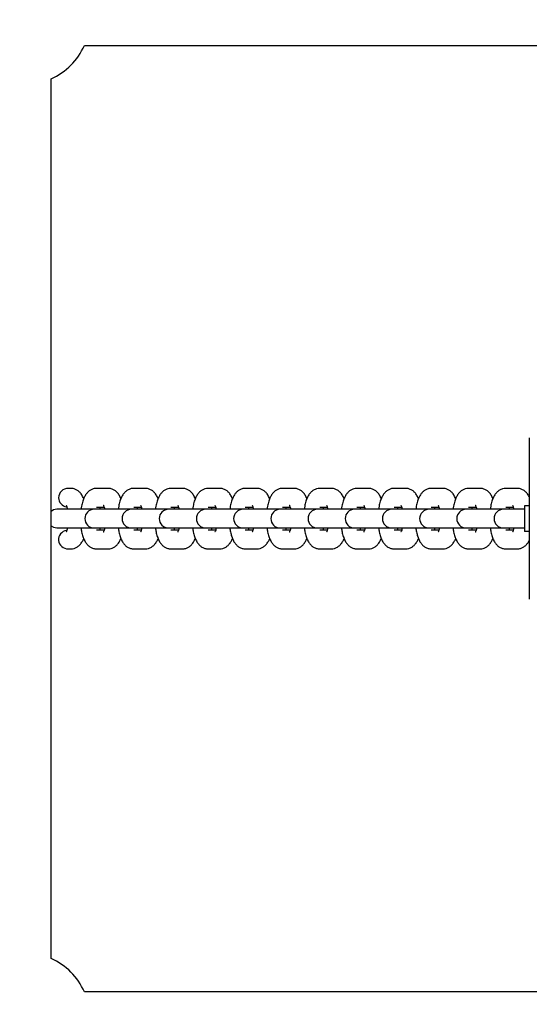
# Model space of a CAD drawing. Units: millimetres. Extents: x -932 to 11938, y -490 to 9640.
# Drawn here: x 6300 to 6459, y 4818 to 5123 of the extents above; entities that cross this region are included whole.
import ezdxf

# ---------------------------------------------------------------- set-up
doc = ezdxf.new("R2010")
doc.units = ezdxf.units.MM
doc.layers.add('Dimensions', color=7, linetype='Continuous')
doc.styles.get("Standard").update_dxf_attribs({"font": 'arial.ttf'})
doc.dimstyles.new('Leikkiset keinu', dxfattribs={"dimtxt": 150, "dimasz": 2.5, "dimexe": 0.06, "dimexo": 0.625, "dimtad": 0, "dimtih": 1, "dimtoh": 1, "dimdec": 0, "dimtxsty": 'Standard', "dimcen": 2.5, "dimadec": 0, "dimazin": 0, "dimtfac": 1, "dimtmove": 0, "dimatfit": 3, "dimfxl": 1, "dimarcsym": 0})

# ---------------------------------------------------------------- blocks, each defined once
blk = doc.blocks.new('*D3')
at = {"layer": 'Defpoints', "color": 0}
for p in [(608.95, 5901.43), (11937.5, 5901.43), (11937.5, -391.27)]:
    blk.add_point(p, dxfattribs=at)
at = {"layer": 'Dimensions', "color": 0, "lineweight": -2}
for p, q in [((608.95, 5900.8), (608.95, -391.33)), ((11937.5, 5900.8), (11937.5, -391.33)), ((611.45, -391.27), (5997.58, -391.27)), ((11935, -391.27), (6548.88, -391.27))]:
    blk.add_line(p, q, dxfattribs=at)
at = {"layer": 'Dimensions', "color": 0}
for points in [[(611.45, -390.85), (611.45, -391.68), (608.95, -391.27)], [(11935, -391.68), (11935, -390.85), (11937.5, -391.27)]]:
    blk.add_solid(points, dxfattribs=at)
at = {"layer": 'Dimensions', "color": 0, "insert": (6273.23, -391.27), "char_height": 150, "attachment_point": 5}
blk.add_mtext('11329', dxfattribs=at)

msp = doc.modelspace()

# ---------------------------------------------------------------- linework, layer by layer
at = {"color": 7, "linetype": 'Continuous', "lineweight": 25}
for p, q in [((6320.41, 5115.43), (6593.74, 5115.43)), ((6310.07, 4831.76), (6310.07, 5105.1)), ((6458.64, 4993.48), (6458.64, 4943.38)), ((6316.21, 4977.83), (6315.47, 4977.83)), ((6325.98, 4977.83), (6324.19, 4977.83)), ((6327.77, 4977.83), (6325.98, 4977.83)), ((6337.54, 4977.83), (6335.75, 4977.83)), ((6339.33, 4977.83), (6337.54, 4977.83)), ((6349.09, 4977.83), (6347.3, 4977.83)), ((6350.88, 4977.83), (6349.09, 4977.83)), ((6360.65, 4977.83), (6358.86, 4977.83)), ((6362.44, 4977.83), (6360.65, 4977.83)), ((6372.21, 4977.83), (6370.42, 4977.83)), ((6374, 4977.83), (6372.21, 4977.83)), ((6383.77, 4977.83), (6381.98, 4977.83)), ((6385.56, 4977.83), (6383.77, 4977.83)), ((6395.32, 4977.83), (6393.53, 4977.83)), ((6397.12, 4977.83), (6395.32, 4977.83)), ((6406.88, 4977.83), (6405.09, 4977.83)), ((6408.67, 4977.83), (6406.88, 4977.83)), ((6418.44, 4977.83), (6416.65, 4977.83)), ((6420.23, 4977.83), (6418.44, 4977.83)), ((6430, 4977.83), (6428.21, 4977.83)), ((6431.79, 4977.83), (6430, 4977.83)), ((6441.56, 4977.83), (6439.76, 4977.83)), ((6443.35, 4977.83), (6441.56, 4977.83)), ((6453.11, 4977.83), (6451.32, 4977.83)), ((6454.9, 4977.83), (6453.11, 4977.83)), ((6312.25, 4971.33), (6311.89, 4971.33)), ((6315.83, 4971.33), (6312.25, 4971.33)), ((6323.45, 4971.33), (6315.83, 4971.33)), ((6323.8, 4971.33), (6323.45, 4971.33)), ((6327.39, 4971.33), (6323.8, 4971.33)), ((6324.19, 4972.03), (6325.98, 4972.03)), ((6325.98, 4972.03), (6326.54, 4972.03)), ((6335.01, 4971.33), (6327.39, 4971.33)), ((6335.36, 4971.33), (6335.01, 4971.33)), ((6338.94, 4971.33), (6335.36, 4971.33)), ((6335.75, 4972.03), (6337.54, 4972.03)), ((6337.54, 4972.03), (6338.09, 4972.03)), ((6346.57, 4971.33), (6338.94, 4971.33)), ((6346.92, 4971.33), (6346.57, 4971.33)), ((6350.5, 4971.33), (6346.92, 4971.33)), ((6347.3, 4972.03), (6349.09, 4972.03)), ((6349.09, 4972.03), (6349.65, 4972.03)), ((6358.12, 4971.33), (6350.5, 4971.33)), ((6358.48, 4971.33), (6358.12, 4971.33)), ((6362.06, 4971.33), (6358.48, 4971.33)), ((6358.86, 4972.03), (6360.65, 4972.03)), ((6360.65, 4972.03), (6361.21, 4972.03)), ((6369.68, 4971.33), (6362.06, 4971.33)), ((6370.04, 4971.33), (6369.68, 4971.33)), ((6373.62, 4971.33), (6370.04, 4971.33)), ((6370.42, 4972.03), (6372.21, 4972.03)), ((6372.21, 4972.03), (6372.77, 4972.03)), ((6381.24, 4971.33), (6373.62, 4971.33)), ((6381.59, 4971.33), (6381.24, 4971.33)), ((6385.17, 4971.33), (6381.59, 4971.33)), ((6381.98, 4972.03), (6383.77, 4972.03)), ((6383.77, 4972.03), (6384.33, 4972.03)), ((6392.8, 4971.33), (6385.17, 4971.33)), ((6393.15, 4971.33), (6392.8, 4971.33)), ((6396.73, 4971.33), (6393.15, 4971.33)), ((6393.53, 4972.03), (6395.32, 4972.03)), ((6395.32, 4972.03), (6395.88, 4972.03)), ((6404.35, 4971.33), (6396.73, 4971.33)), ((6404.71, 4971.33), (6404.35, 4971.33)), ((6408.29, 4971.33), (6404.71, 4971.33)), ((6405.09, 4972.03), (6406.88, 4972.03)), ((6406.88, 4972.03), (6407.44, 4972.03)), ((6415.91, 4971.33), (6408.29, 4971.33)), ((6416.27, 4971.33), (6415.91, 4971.33)), ((6419.85, 4971.33), (6416.27, 4971.33)), ((6416.65, 4972.03), (6418.44, 4972.03)), ((6418.44, 4972.03), (6419, 4972.03)), ((6427.47, 4971.33), (6419.85, 4971.33)), ((6427.82, 4971.33), (6427.47, 4971.33)), ((6431.41, 4971.33), (6427.82, 4971.33)), ((6428.21, 4972.03), (6430, 4972.03)), ((6430, 4972.03), (6430.56, 4972.03)), ((6439.03, 4971.33), (6431.41, 4971.33)), ((6439.38, 4971.33), (6439.03, 4971.33)), ((6442.96, 4971.33), (6439.38, 4971.33)), ((6439.76, 4972.03), (6441.56, 4972.03)), ((6441.56, 4972.03), (6442.11, 4972.03)), ((6450.59, 4971.33), (6442.96, 4971.33)), ((6450.94, 4971.33), (6450.59, 4971.33)), ((6454.52, 4971.33), (6450.94, 4971.33)), ((6451.32, 4972.03), (6453.11, 4972.03)), ((6453.11, 4972.03), (6453.67, 4972.03)), ((6457.12, 4971.33), (6454.52, 4971.33)), ((6457.12, 4972.43), (6457.12, 4964.43)), ((6457.81, 4972.43), (6457.12, 4972.43)), ((6458.64, 4972.43), (6457.81, 4972.43)), ((6311.89, 4965.53), (6312.25, 4965.53)), ((6312.25, 4965.53), (6315.83, 4965.53)), ((6315.83, 4965.53), (6323.45, 4965.53)), ((6323.45, 4965.53), (6323.8, 4965.53)), ((6323.8, 4965.53), (6327.39, 4965.53)), ((6326.54, 4964.83), (6324.19, 4964.83)), ((6327.39, 4965.53), (6335.01, 4965.53)), ((6335.01, 4965.53), (6335.36, 4965.53)), ((6335.36, 4965.53), (6338.94, 4965.53)), ((6338.1, 4964.83), (6335.75, 4964.83)), ((6338.94, 4965.53), (6346.57, 4965.53)), ((6346.57, 4965.53), (6346.92, 4965.53)), ((6346.92, 4965.53), (6350.5, 4965.53)), ((6349.65, 4964.83), (6347.3, 4964.83)), ((6350.5, 4965.53), (6358.12, 4965.53)), ((6358.12, 4965.53), (6358.48, 4965.53)), ((6358.48, 4965.53), (6362.06, 4965.53)), ((6361.21, 4964.83), (6358.86, 4964.83)), ((6362.06, 4965.53), (6369.68, 4965.53)), ((6369.68, 4965.53), (6370.04, 4965.53)), ((6370.04, 4965.53), (6373.62, 4965.53)), ((6372.77, 4964.83), (6370.42, 4964.83)), ((6373.62, 4965.53), (6381.24, 4965.53)), ((6381.24, 4965.53), (6381.59, 4965.53)), ((6381.59, 4965.53), (6385.17, 4965.53)), ((6384.33, 4964.83), (6381.98, 4964.83)), ((6385.17, 4965.53), (6392.8, 4965.53)), ((6392.8, 4965.53), (6393.15, 4965.53)), ((6393.15, 4965.53), (6396.73, 4965.53)), ((6395.89, 4964.83), (6393.53, 4964.83)), ((6396.73, 4965.53), (6404.35, 4965.53)), ((6404.35, 4965.53), (6404.71, 4965.53)), ((6404.71, 4965.53), (6408.29, 4965.53)), ((6407.44, 4964.83), (6405.09, 4964.83)), ((6408.29, 4965.53), (6415.91, 4965.53)), ((6415.91, 4965.53), (6416.27, 4965.53)), ((6416.27, 4965.53), (6419.85, 4965.53)), ((6419, 4964.83), (6416.65, 4964.83)), ((6419.85, 4965.53), (6427.47, 4965.53)), ((6427.47, 4965.53), (6427.82, 4965.53)), ((6427.82, 4965.53), (6431.41, 4965.53)), ((6430.56, 4964.83), (6428.21, 4964.83)), ((6431.41, 4965.53), (6439.03, 4965.53)), ((6439.03, 4965.53), (6439.38, 4965.53)), ((6439.38, 4965.53), (6442.96, 4965.53)), ((6442.12, 4964.83), (6439.76, 4964.83)), ((6442.96, 4965.53), (6450.59, 4965.53)), ((6450.59, 4965.53), (6450.94, 4965.53)), ((6450.94, 4965.53), (6454.52, 4965.53)), ((6453.67, 4964.83), (6451.32, 4964.83)), ((6454.52, 4965.53), (6457.12, 4965.53)), ((6457.81, 4964.43), (6457.12, 4964.43)), ((6458.64, 4964.43), (6457.81, 4964.43)), ((6315.47, 4959.03), (6316.21, 4959.03)), ((6324.19, 4959.03), (6327.77, 4959.03)), ((6335.75, 4959.03), (6339.33, 4959.03)), ((6347.3, 4959.03), (6350.88, 4959.03)), ((6358.86, 4959.03), (6362.44, 4959.03)), ((6370.42, 4959.03), (6374, 4959.03)), ((6381.98, 4959.03), (6385.56, 4959.03)), ((6393.53, 4959.03), (6397.12, 4959.03)), ((6405.09, 4959.03), (6408.67, 4959.03)), ((6416.65, 4959.03), (6420.23, 4959.03)), ((6428.21, 4959.03), (6431.79, 4959.03)), ((6439.76, 4959.03), (6443.35, 4959.03)), ((6451.32, 4959.03), (6454.9, 4959.03)), ((6593.74, 4821.43), (6320.41, 4821.43))]:
    msp.add_line(p, q, dxfattribs=at)
at = {"color": 7, "linetype": 'Continuous', "lineweight": 25, "flags": 128}
for points in [[(6311.89, 4971.33), (6310.78, 4971.11), (6310.07, 4970.69)], [(6310.07, 4966.17), (6310.78, 4965.75), (6311.89, 4965.53)]]:
    msp.add_lwpolyline(points, dxfattribs=at)
at = {"color": 7, "linetype": 'Continuous', "lineweight": 25}
for centre, radius, start, end in [((6302.07, 5123.43), 20, 293.5782, 336.4218), ((6323.45, 4968.43), 2.9, 90, 270), ((6335.01, 4968.43), 2.9, 90, 270), ((6346.57, 4968.43), 2.9, 90, 270), ((6358.12, 4968.43), 2.9, 90, 270), ((6369.68, 4968.43), 2.9, 90, 270), ((6381.24, 4968.43), 2.9, 90, 270), ((6392.8, 4968.43), 2.9, 90, 270), ((6404.35, 4968.43), 2.9, 90, 270), ((6415.91, 4968.43), 2.9, 90, 270), ((6427.47, 4968.43), 2.9, 90, 270), ((6439.03, 4968.43), 2.9, 90, 270), ((6450.59, 4968.43), 2.9, 90, 270), ((6302.07, 4813.43), 20, 23.5782, 66.4218)]:
    msp.add_arc(centre, radius, start, end, dxfattribs=at)
for centre, major_axis, start_param, end_param in [((6315.47, 4974.93), (-3.07, 0), 4.712389, 6.283185), ((6315.47, 4974.93), (-3.07, 0), 0, 1.383466), ((6315.47, 4961.93), (3.07, 0), 1.757916, 4.712389)]:
    msp.add_ellipse(centre, major_axis=major_axis, ratio=0.945519, start_param=start_param, end_param=end_param, dxfattribs=at)
for points, knots in [([(6320.2, 4974.58), (6320.09, 4974.84), (6319.85, 4975.47), (6319.3, 4976.28), (6318.56, 4977.03), (6317.7, 4977.56), (6316.88, 4977.8), (6316.38, 4977.82), (6316.21, 4977.83)], [0, 0, 0, 0, 0.156094, 0.377931, 0.565418, 0.742317, 0.914635, 1, 1, 1, 1]), ([(6324.19, 4977.83), (6323.85, 4977.8), (6323.17, 4977.74), (6322.27, 4977.33), (6321.52, 4976.74), (6320.89, 4975.99), (6320.34, 4975.03), (6319.87, 4973.81), (6319.54, 4972.54), (6319.42, 4971.65), (6319.38, 4971.33)], [0, 0, 0, 0, 0.111063, 0.219301, 0.326379, 0.440716, 0.572598, 0.732053, 0.903127, 1, 1, 1, 1]), ([(6331.75, 4974.58), (6331.65, 4974.84), (6331.41, 4975.47), (6330.86, 4976.28), (6330.12, 4977.03), (6329.26, 4977.56), (6328.44, 4977.8), (6327.94, 4977.82), (6327.77, 4977.83)], [0, 0, 0, 0, 0.156094, 0.377931, 0.565418, 0.742317, 0.914635, 1, 1, 1, 1]), ([(6335.75, 4977.83), (6335.4, 4977.8), (6334.73, 4977.74), (6333.83, 4977.33), (6333.07, 4976.74), (6332.44, 4975.99), (6331.89, 4975.03), (6331.43, 4973.81), (6331.1, 4972.54), (6330.98, 4971.65), (6330.94, 4971.33)], [0, 0, 0, 0, 0.111063, 0.219301, 0.326379, 0.440716, 0.572598, 0.732053, 0.903127, 1, 1, 1, 1]), ([(6343.31, 4974.58), (6343.21, 4974.84), (6342.96, 4975.47), (6342.42, 4976.28), (6341.68, 4977.03), (6340.81, 4977.56), (6340, 4977.8), (6339.49, 4977.82), (6339.33, 4977.83)], [0, 0, 0, 0, 0.156094, 0.377931, 0.565418, 0.742317, 0.914635, 1, 1, 1, 1]), ([(6347.3, 4977.83), (6346.96, 4977.8), (6346.29, 4977.74), (6345.38, 4977.33), (6344.63, 4976.74), (6344, 4975.99), (6343.45, 4975.03), (6342.98, 4973.81), (6342.65, 4972.54), (6342.54, 4971.65), (6342.49, 4971.33)], [0, 0, 0, 0, 0.111063, 0.219301, 0.326379, 0.440716, 0.572598, 0.732053, 0.903127, 1, 1, 1, 1]), ([(6354.87, 4974.58), (6354.77, 4974.84), (6354.52, 4975.47), (6353.97, 4976.28), (6353.24, 4977.03), (6352.37, 4977.56), (6351.55, 4977.8), (6351.05, 4977.82), (6350.88, 4977.83)], [0, 0, 0, 0, 0.156094, 0.377931, 0.565418, 0.742317, 0.914635, 1, 1, 1, 1]), ([(6358.86, 4977.83), (6358.52, 4977.8), (6357.85, 4977.74), (6356.94, 4977.33), (6356.19, 4976.74), (6355.56, 4975.99), (6355.01, 4975.03), (6354.54, 4973.81), (6354.21, 4972.54), (6354.09, 4971.65), (6354.05, 4971.33)], [0, 0, 0, 0, 0.111063, 0.219301, 0.326379, 0.440716, 0.572598, 0.732053, 0.903127, 1, 1, 1, 1]), ([(6366.43, 4974.58), (6366.33, 4974.84), (6366.08, 4975.47), (6365.53, 4976.28), (6364.8, 4977.03), (6363.93, 4977.56), (6363.11, 4977.8), (6362.61, 4977.82), (6362.44, 4977.83)], [0, 0, 0, 0, 0.1560937, 0.3779313, 0.5654177, 0.742317, 0.9146348, 1, 1, 1, 1]), ([(6370.42, 4977.83), (6370.08, 4977.8), (6369.4, 4977.74), (6368.5, 4977.33), (6367.75, 4976.74), (6367.12, 4975.99), (6366.57, 4975.03), (6366.1, 4973.81), (6365.77, 4972.54), (6365.65, 4971.65), (6365.61, 4971.33)], [0, 0, 0, 0, 0.111063, 0.219301, 0.326379, 0.440716, 0.572598, 0.732053, 0.903127, 1, 1, 1, 1]), ([(6377.98, 4974.58), (6377.88, 4974.84), (6377.64, 4975.47), (6377.09, 4976.28), (6376.35, 4977.03), (6375.49, 4977.56), (6374.67, 4977.8), (6374.17, 4977.82), (6374, 4977.83)], [0, 0, 0, 0, 0.1560937, 0.3779313, 0.5654177, 0.742317, 0.9146348, 1, 1, 1, 1]), ([(6381.98, 4977.83), (6381.64, 4977.8), (6380.96, 4977.74), (6380.06, 4977.33), (6379.3, 4976.74), (6378.67, 4975.99), (6378.12, 4975.03), (6377.66, 4973.81), (6377.33, 4972.54), (6377.21, 4971.65), (6377.17, 4971.33)], [0, 0, 0, 0, 0.111063, 0.219301, 0.326379, 0.440716, 0.572598, 0.732053, 0.903127, 1, 1, 1, 1]), ([(6389.54, 4974.58), (6389.44, 4974.84), (6389.19, 4975.47), (6388.65, 4976.28), (6387.91, 4977.03), (6387.04, 4977.56), (6386.23, 4977.8), (6385.72, 4977.82), (6385.56, 4977.83)], [0, 0, 0, 0, 0.1560937, 0.3779313, 0.5654177, 0.742317, 0.9146348, 1, 1, 1, 1]), ([(6393.53, 4977.83), (6393.19, 4977.8), (6392.52, 4977.74), (6391.62, 4977.33), (6390.86, 4976.74), (6390.23, 4975.99), (6389.68, 4975.03), (6389.22, 4973.81), (6388.88, 4972.54), (6388.77, 4971.65), (6388.73, 4971.33)], [0, 0, 0, 0, 0.111063, 0.219301, 0.326379, 0.440716, 0.572598, 0.732053, 0.903127, 1, 1, 1, 1]), ([(6401.1, 4974.58), (6401, 4974.84), (6400.75, 4975.47), (6400.21, 4976.28), (6399.47, 4977.03), (6398.6, 4977.56), (6397.78, 4977.8), (6397.28, 4977.82), (6397.12, 4977.83)], [0, 0, 0, 0, 0.156094, 0.377931, 0.565418, 0.742317, 0.914635, 1, 1, 1, 1]), ([(6405.09, 4977.83), (6404.75, 4977.8), (6404.08, 4977.74), (6403.17, 4977.33), (6402.42, 4976.74), (6401.79, 4975.99), (6401.24, 4975.03), (6400.77, 4973.81), (6400.44, 4972.54), (6400.33, 4971.65), (6400.28, 4971.33)], [0, 0, 0, 0, 0.111063, 0.219301, 0.326379, 0.440716, 0.572598, 0.732053, 0.903127, 1, 1, 1, 1]), ([(6412.66, 4974.58), (6412.56, 4974.84), (6412.31, 4975.47), (6411.76, 4976.28), (6411.03, 4977.03), (6410.16, 4977.56), (6409.34, 4977.8), (6408.84, 4977.82), (6408.67, 4977.83)], [0, 0, 0, 0, 0.156094, 0.377931, 0.565418, 0.742317, 0.914635, 1, 1, 1, 1]), ([(6416.65, 4977.83), (6416.31, 4977.8), (6415.63, 4977.74), (6414.73, 4977.33), (6413.98, 4976.74), (6413.35, 4975.99), (6412.8, 4975.03), (6412.33, 4973.81), (6412, 4972.54), (6411.88, 4971.65), (6411.84, 4971.33)], [0, 0, 0, 0, 0.111063, 0.219301, 0.326379, 0.440716, 0.572598, 0.732053, 0.903127, 1, 1, 1, 1]), ([(6424.22, 4974.58), (6424.11, 4974.84), (6423.87, 4975.47), (6423.32, 4976.28), (6422.58, 4977.03), (6421.72, 4977.56), (6420.9, 4977.8), (6420.4, 4977.82), (6420.23, 4977.83)], [0, 0, 0, 0, 0.156094, 0.377931, 0.565418, 0.742317, 0.914635, 1, 1, 1, 1]), ([(6428.21, 4977.83), (6427.87, 4977.8), (6427.19, 4977.74), (6426.29, 4977.33), (6425.53, 4976.74), (6424.9, 4975.99), (6424.35, 4975.03), (6423.89, 4973.81), (6423.56, 4972.54), (6423.44, 4971.65), (6423.4, 4971.33)], [0, 0, 0, 0, 0.111063, 0.219301, 0.326379, 0.440716, 0.572598, 0.732053, 0.903127, 1, 1, 1, 1]), ([(6435.77, 4974.58), (6435.67, 4974.84), (6435.43, 4975.47), (6434.88, 4976.28), (6434.14, 4977.03), (6433.28, 4977.56), (6432.46, 4977.8), (6431.95, 4977.82), (6431.79, 4977.83)], [0, 0, 0, 0, 0.156094, 0.377931, 0.565418, 0.742317, 0.914635, 1, 1, 1, 1]), ([(6439.76, 4977.83), (6439.42, 4977.8), (6438.75, 4977.74), (6437.85, 4977.33), (6437.09, 4976.74), (6436.46, 4975.99), (6435.91, 4975.03), (6435.45, 4973.81), (6435.12, 4972.54), (6435, 4971.65), (6434.96, 4971.33)], [0, 0, 0, 0, 0.111063, 0.219301, 0.326379, 0.440716, 0.572598, 0.732053, 0.903127, 1, 1, 1, 1]), ([(6447.33, 4974.58), (6447.23, 4974.84), (6446.98, 4975.47), (6446.44, 4976.28), (6445.7, 4977.03), (6444.83, 4977.56), (6444.02, 4977.8), (6443.51, 4977.82), (6443.35, 4977.83)], [0, 0, 0, 0, 0.156094, 0.377931, 0.565418, 0.742317, 0.914635, 1, 1, 1, 1]), ([(6451.32, 4977.83), (6450.98, 4977.8), (6450.31, 4977.74), (6449.4, 4977.33), (6448.65, 4976.74), (6448.02, 4975.99), (6447.47, 4975.03), (6447, 4973.81), (6446.67, 4972.54), (6446.56, 4971.65), (6446.51, 4971.33)], [0, 0, 0, 0, 0.111063, 0.219301, 0.326379, 0.440716, 0.572598, 0.732053, 0.903127, 1, 1, 1, 1]), ([(6458.64, 4975.16), (6458.62, 4975.22), (6458.44, 4975.65), (6457.99, 4976.28), (6457.26, 4977.03), (6456.39, 4977.56), (6455.57, 4977.8), (6455.07, 4977.82), (6454.9, 4977.83)], [0, 0, 0, 0, 0.043239, 0.294742, 0.507301, 0.707857, 0.903219, 1, 1, 1, 1]), ([(6314.75, 4972.64), (6314.74, 4972.64), (6314.72, 4972.67), (6314.84, 4972.45), (6315, 4972.02), (6315.1, 4971.56), (6315.15, 4971.33)], [0, 0, 0, 0, 0.1059094, 0.3831908, 0.6924127, 1, 1, 1, 1]), ([(6325.25, 4971.33), (6325.3, 4971.6), (6325.36, 4971.87), (6325.42, 4972.03), (6325.42, 4972.03)], [0, 0, 0, 0, 0.991516, 1, 1, 1, 1]), ([(6326.3, 4972.64), (6326.3, 4972.64), (6326.28, 4972.67), (6326.4, 4972.45), (6326.56, 4972.02), (6326.66, 4971.56), (6326.71, 4971.33)], [0, 0, 0, 0, 0.105909, 0.383191, 0.692413, 1, 1, 1, 1]), ([(6336.81, 4971.33), (6336.86, 4971.6), (6336.92, 4971.87), (6336.98, 4972.03), (6336.98, 4972.03)], [0, 0, 0, 0, 0.991516, 1, 1, 1, 1]), ([(6337.86, 4972.64), (6337.86, 4972.64), (6337.84, 4972.67), (6337.96, 4972.45), (6338.11, 4972.02), (6338.22, 4971.56), (6338.27, 4971.33)], [0, 0, 0, 0, 0.1059094, 0.3831908, 0.6924127, 1, 1, 1, 1]), ([(6348.36, 4971.33), (6348.42, 4971.6), (6348.48, 4971.87), (6348.53, 4972.03), (6348.53, 4972.03)], [0, 0, 0, 0, 0.991516, 1, 1, 1, 1]), ([(6349.42, 4972.64), (6349.41, 4972.64), (6349.4, 4972.67), (6349.51, 4972.45), (6349.67, 4972.02), (6349.78, 4971.56), (6349.83, 4971.33)], [0, 0, 0, 0, 0.105909, 0.383191, 0.692413, 1, 1, 1, 1]), ([(6359.92, 4971.33), (6359.98, 4971.6), (6360.03, 4971.87), (6360.09, 4972.03), (6360.09, 4972.03)], [0, 0, 0, 0, 0.991516, 1, 1, 1, 1]), ([(6360.98, 4972.64), (6360.97, 4972.64), (6360.95, 4972.67), (6361.07, 4972.45), (6361.23, 4972.02), (6361.33, 4971.56), (6361.39, 4971.33)], [0, 0, 0, 0, 0.105909, 0.383191, 0.692413, 1, 1, 1, 1]), ([(6371.48, 4971.33), (6371.53, 4971.6), (6371.59, 4971.87), (6371.65, 4972.03), (6371.65, 4972.03)], [0, 0, 0, 0, 0.991516, 1, 1, 1, 1]), ([(6372.53, 4972.64), (6372.53, 4972.64), (6372.51, 4972.67), (6372.63, 4972.45), (6372.79, 4972.02), (6372.89, 4971.56), (6372.94, 4971.33)], [0, 0, 0, 0, 0.105909, 0.383191, 0.692413, 1, 1, 1, 1]), ([(6383.04, 4971.33), (6383.09, 4971.6), (6383.15, 4971.87), (6383.21, 4972.03), (6383.21, 4972.03)], [0, 0, 0, 0, 0.991516, 1, 1, 1, 1]), ([(6384.09, 4972.64), (6384.09, 4972.64), (6384.07, 4972.67), (6384.19, 4972.45), (6384.34, 4972.02), (6384.45, 4971.56), (6384.5, 4971.33)], [0, 0, 0, 0, 0.1059094, 0.3831908, 0.6924127, 1, 1, 1, 1]), ([(6394.59, 4971.33), (6394.65, 4971.6), (6394.71, 4971.87), (6394.76, 4972.03), (6394.76, 4972.03)], [0, 0, 0, 0, 0.991516, 1, 1, 1, 1]), ([(6395.65, 4972.64), (6395.64, 4972.64), (6395.63, 4972.67), (6395.74, 4972.45), (6395.9, 4972.02), (6396.01, 4971.56), (6396.06, 4971.33)], [0, 0, 0, 0, 0.1059094, 0.3831908, 0.6924127, 1, 1, 1, 1]), ([(6406.15, 4971.33), (6406.21, 4971.6), (6406.26, 4971.87), (6406.32, 4972.03), (6406.32, 4972.03)], [0, 0, 0, 0, 0.991516, 1, 1, 1, 1]), ([(6407.21, 4972.64), (6407.2, 4972.64), (6407.19, 4972.67), (6407.3, 4972.45), (6407.46, 4972.02), (6407.56, 4971.56), (6407.62, 4971.33)], [0, 0, 0, 0, 0.105909, 0.383191, 0.692413, 1, 1, 1, 1]), ([(6417.71, 4971.33), (6417.77, 4971.6), (6417.82, 4971.87), (6417.88, 4972.03), (6417.88, 4972.03)], [0, 0, 0, 0, 0.991516, 1, 1, 1, 1]), ([(6418.76, 4972.64), (6418.76, 4972.64), (6418.74, 4972.67), (6418.86, 4972.45), (6419.02, 4972.02), (6419.12, 4971.56), (6419.17, 4971.33)], [0, 0, 0, 0, 0.105909, 0.383191, 0.692413, 1, 1, 1, 1]), ([(6429.27, 4971.33), (6429.32, 4971.6), (6429.38, 4971.87), (6429.44, 4972.03), (6429.44, 4972.03)], [0, 0, 0, 0, 0.991516, 1, 1, 1, 1]), ([(6430.32, 4972.64), (6430.32, 4972.64), (6430.3, 4972.67), (6430.42, 4972.45), (6430.57, 4972.02), (6430.68, 4971.56), (6430.73, 4971.33)], [0, 0, 0, 0, 0.1059094, 0.3831908, 0.6924127, 1, 1, 1, 1]), ([(6440.82, 4971.33), (6440.88, 4971.6), (6440.94, 4971.87), (6440.99, 4972.03), (6441, 4972.03)], [0, 0, 0, 0, 0.991516, 1, 1, 1, 1]), ([(6441.88, 4972.64), (6441.88, 4972.64), (6441.86, 4972.67), (6441.98, 4972.45), (6442.13, 4972.02), (6442.24, 4971.56), (6442.29, 4971.33)], [0, 0, 0, 0, 0.105909, 0.383191, 0.692413, 1, 1, 1, 1]), ([(6452.38, 4971.33), (6452.44, 4971.6), (6452.5, 4971.87), (6452.55, 4972.03), (6452.55, 4972.03)], [0, 0, 0, 0, 0.991516, 1, 1, 1, 1]), ([(6453.44, 4972.64), (6453.43, 4972.64), (6453.42, 4972.67), (6453.53, 4972.45), (6453.69, 4972.02), (6453.79, 4971.56), (6453.85, 4971.33)], [0, 0, 0, 0, 0.105909, 0.383191, 0.692413, 1, 1, 1, 1]), ([(6315.15, 4965.53), (6315.1, 4965.28), (6314.99, 4964.79), (6314.83, 4964.37), (6314.71, 4964.18), (6314.74, 4964.21), (6314.74, 4964.22)], [0, 0, 0, 0, 0.332887, 0.651911, 0.938175, 1, 1, 1, 1]), ([(6319.37, 4965.53), (6319.43, 4965.12), (6319.57, 4964.17), (6319.94, 4962.81), (6320.45, 4961.57), (6321.09, 4960.58), (6321.84, 4959.83), (6322.7, 4959.3), (6323.52, 4959.06), (6324.02, 4959.04), (6324.19, 4959.03)], [0, 0, 0, 0, 0.125901, 0.288818, 0.463832, 0.604774, 0.723892, 0.836283, 0.945764, 1, 1, 1, 1]), ([(6325.42, 4964.83), (6325.41, 4964.85), (6325.36, 4965.01), (6325.3, 4965.29), (6325.25, 4965.53)], [0, 0, 0, 0, 0.102637, 1, 1, 1, 1]), ([(6326.71, 4965.53), (6326.65, 4965.28), (6326.54, 4964.79), (6326.38, 4964.37), (6326.27, 4964.18), (6326.3, 4964.21), (6326.3, 4964.22)], [0, 0, 0, 0, 0.332887, 0.651911, 0.938175, 1, 1, 1, 1]), ([(6330.93, 4965.53), (6330.99, 4965.12), (6331.13, 4964.17), (6331.5, 4962.81), (6332.01, 4961.57), (6332.65, 4960.58), (6333.39, 4959.83), (6334.26, 4959.3), (6335.08, 4959.06), (6335.58, 4959.04), (6335.75, 4959.03)], [0, 0, 0, 0, 0.125901, 0.288818, 0.463832, 0.604774, 0.723892, 0.836283, 0.945764, 1, 1, 1, 1]), ([(6336.98, 4964.83), (6336.97, 4964.85), (6336.91, 4965.01), (6336.86, 4965.29), (6336.8, 4965.53)], [0, 0, 0, 0, 0.102637, 1, 1, 1, 1]), ([(6338.24, 4965.41), (6338.19, 4965.2), (6338.09, 4964.76), (6337.94, 4964.37), (6337.83, 4964.18), (6337.85, 4964.21), (6337.86, 4964.22)], [0, 0, 0, 0, 0.291949, 0.63055, 0.934381, 1, 1, 1, 1]), ([(6342.49, 4965.53), (6342.55, 4965.12), (6342.69, 4964.17), (6343.06, 4962.81), (6343.57, 4961.57), (6344.21, 4960.58), (6344.95, 4959.83), (6345.82, 4959.3), (6346.63, 4959.06), (6347.14, 4959.04), (6347.3, 4959.03)], [0, 0, 0, 0, 0.125901, 0.288818, 0.463832, 0.604774, 0.723892, 0.836283, 0.945764, 1, 1, 1, 1]), ([(6348.54, 4964.83), (6348.53, 4964.85), (6348.47, 4965.01), (6348.41, 4965.29), (6348.36, 4965.53)], [0, 0, 0, 0, 0.102637, 1, 1, 1, 1]), ([(6349.83, 4965.53), (6349.77, 4965.28), (6349.66, 4964.79), (6349.5, 4964.37), (6349.38, 4964.18), (6349.41, 4964.21), (6349.42, 4964.22)], [0, 0, 0, 0, 0.332887, 0.651911, 0.938175, 1, 1, 1, 1]), ([(6354.05, 4965.53), (6354.11, 4965.12), (6354.25, 4964.17), (6354.62, 4962.81), (6355.13, 4961.57), (6355.77, 4960.58), (6356.51, 4959.83), (6357.37, 4959.3), (6358.19, 4959.06), (6358.69, 4959.04), (6358.86, 4959.03)], [0, 0, 0, 0, 0.125901, 0.288818, 0.463832, 0.604774, 0.723892, 0.836283, 0.945764, 1, 1, 1, 1]), ([(6360.09, 4964.83), (6360.09, 4964.85), (6360.03, 4965.01), (6359.97, 4965.29), (6359.92, 4965.53)], [0, 0, 0, 0, 0.102637, 1, 1, 1, 1]), ([(6361.38, 4965.53), (6361.33, 4965.28), (6361.22, 4964.79), (6361.06, 4964.37), (6360.94, 4964.18), (6360.97, 4964.21), (6360.97, 4964.22)], [0, 0, 0, 0, 0.332887, 0.651911, 0.938175, 1, 1, 1, 1]), ([(6365.6, 4965.53), (6365.66, 4965.12), (6365.8, 4964.17), (6366.17, 4962.81), (6366.68, 4961.57), (6367.33, 4960.58), (6368.07, 4959.83), (6368.93, 4959.3), (6369.75, 4959.06), (6370.25, 4959.04), (6370.42, 4959.03)], [0, 0, 0, 0, 0.1259005, 0.2888177, 0.463832, 0.6047744, 0.7238922, 0.8362835, 0.945764, 1, 1, 1, 1]), ([(6371.65, 4964.83), (6371.65, 4964.85), (6371.59, 4965.01), (6371.53, 4965.29), (6371.48, 4965.53)], [0, 0, 0, 0, 0.102637, 1, 1, 1, 1]), ([(6372.94, 4965.53), (6372.88, 4965.28), (6372.77, 4964.79), (6372.61, 4964.37), (6372.5, 4964.18), (6372.53, 4964.21), (6372.53, 4964.22)], [0, 0, 0, 0, 0.332887, 0.651911, 0.938175, 1, 1, 1, 1]), ([(6377.16, 4965.53), (6377.22, 4965.12), (6377.36, 4964.17), (6377.73, 4962.81), (6378.24, 4961.57), (6378.88, 4960.58), (6379.62, 4959.83), (6380.49, 4959.3), (6381.31, 4959.06), (6381.81, 4959.04), (6381.98, 4959.03)], [0, 0, 0, 0, 0.1259005, 0.2888177, 0.463832, 0.6047744, 0.7238922, 0.8362835, 0.945764, 1, 1, 1, 1]), ([(6383.21, 4964.83), (6383.2, 4964.85), (6383.14, 4965.01), (6383.09, 4965.29), (6383.03, 4965.53)], [0, 0, 0, 0, 0.102637, 1, 1, 1, 1]), ([(6384.5, 4965.53), (6384.44, 4965.28), (6384.33, 4964.79), (6384.17, 4964.37), (6384.06, 4964.18), (6384.08, 4964.21), (6384.09, 4964.22)], [0, 0, 0, 0, 0.332887, 0.651911, 0.938175, 1, 1, 1, 1]), ([(6388.72, 4965.53), (6388.78, 4965.12), (6388.92, 4964.17), (6389.29, 4962.81), (6389.8, 4961.57), (6390.44, 4960.58), (6391.18, 4959.83), (6392.05, 4959.3), (6392.87, 4959.06), (6393.37, 4959.04), (6393.53, 4959.03)], [0, 0, 0, 0, 0.1259005, 0.2888177, 0.463832, 0.6047744, 0.7238922, 0.8362835, 0.945764, 1, 1, 1, 1]), ([(6394.77, 4964.83), (6394.76, 4964.85), (6394.7, 4965.01), (6394.64, 4965.29), (6394.59, 4965.53)], [0, 0, 0, 0, 0.102637, 1, 1, 1, 1]), ([(6396.06, 4965.53), (6396, 4965.28), (6395.89, 4964.79), (6395.73, 4964.37), (6395.61, 4964.18), (6395.64, 4964.21), (6395.65, 4964.22)], [0, 0, 0, 0, 0.332887, 0.651911, 0.938175, 1, 1, 1, 1]), ([(6400.28, 4965.53), (6400.34, 4965.12), (6400.48, 4964.17), (6400.85, 4962.81), (6401.36, 4961.57), (6402, 4960.58), (6402.74, 4959.83), (6403.61, 4959.3), (6404.42, 4959.06), (6404.93, 4959.04), (6405.09, 4959.03)], [0, 0, 0, 0, 0.125901, 0.288818, 0.463832, 0.604774, 0.723892, 0.836283, 0.945764, 1, 1, 1, 1]), ([(6406.32, 4964.83), (6406.32, 4964.85), (6406.26, 4965.01), (6406.2, 4965.29), (6406.15, 4965.53)], [0, 0, 0, 0, 0.102637, 1, 1, 1, 1]), ([(6407.61, 4965.53), (6407.56, 4965.28), (6407.45, 4964.79), (6407.29, 4964.37), (6407.17, 4964.18), (6407.2, 4964.21), (6407.2, 4964.22)], [0, 0, 0, 0, 0.332887, 0.6519106, 0.9381751, 1, 1, 1, 1]), ([(6411.83, 4965.53), (6411.89, 4965.12), (6412.03, 4964.17), (6412.4, 4962.81), (6412.91, 4961.57), (6413.56, 4960.58), (6414.3, 4959.83), (6415.16, 4959.3), (6415.98, 4959.06), (6416.48, 4959.04), (6416.65, 4959.03)], [0, 0, 0, 0, 0.125901, 0.288818, 0.463832, 0.604774, 0.723892, 0.836283, 0.945764, 1, 1, 1, 1]), ([(6417.88, 4964.83), (6417.88, 4964.85), (6417.82, 4965.01), (6417.76, 4965.29), (6417.71, 4965.53)], [0, 0, 0, 0, 0.102637, 1, 1, 1, 1]), ([(6419.17, 4965.53), (6419.11, 4965.28), (6419, 4964.79), (6418.85, 4964.37), (6418.73, 4964.18), (6418.76, 4964.21), (6418.76, 4964.22)], [0, 0, 0, 0, 0.332887, 0.651911, 0.938175, 1, 1, 1, 1]), ([(6423.39, 4965.53), (6423.45, 4965.12), (6423.59, 4964.17), (6423.96, 4962.81), (6424.47, 4961.57), (6425.11, 4960.58), (6425.86, 4959.83), (6426.72, 4959.3), (6427.54, 4959.06), (6428.04, 4959.04), (6428.21, 4959.03)], [0, 0, 0, 0, 0.1259005, 0.2888177, 0.463832, 0.6047744, 0.7238922, 0.8362835, 0.945764, 1, 1, 1, 1]), ([(6429.44, 4964.83), (6429.43, 4964.85), (6429.37, 4965.01), (6429.32, 4965.29), (6429.26, 4965.53)], [0, 0, 0, 0, 0.102637, 1, 1, 1, 1]), ([(6430.7, 4965.41), (6430.65, 4965.2), (6430.55, 4964.76), (6430.4, 4964.37), (6430.29, 4964.18), (6430.31, 4964.21), (6430.32, 4964.22)], [0, 0, 0, 0, 0.291949, 0.63055, 0.934381, 1, 1, 1, 1]), ([(6434.95, 4965.53), (6435.01, 4965.12), (6435.15, 4964.17), (6435.52, 4962.81), (6436.03, 4961.57), (6436.67, 4960.58), (6437.41, 4959.83), (6438.28, 4959.3), (6439.1, 4959.06), (6439.6, 4959.04), (6439.76, 4959.03)], [0, 0, 0, 0, 0.125901, 0.288818, 0.463832, 0.604774, 0.723892, 0.836283, 0.945764, 1, 1, 1, 1]), ([(6441, 4964.83), (6440.99, 4964.85), (6440.93, 4965.01), (6440.87, 4965.29), (6440.82, 4965.53)], [0, 0, 0, 0, 0.102637, 1, 1, 1, 1]), ([(6442.29, 4965.53), (6442.23, 4965.28), (6442.12, 4964.79), (6441.96, 4964.37), (6441.85, 4964.18), (6441.87, 4964.21), (6441.88, 4964.22)], [0, 0, 0, 0, 0.332887, 0.651911, 0.938175, 1, 1, 1, 1]), ([(6446.51, 4965.53), (6446.57, 4965.12), (6446.71, 4964.17), (6447.08, 4962.81), (6447.59, 4961.57), (6448.23, 4960.58), (6448.97, 4959.83), (6449.84, 4959.3), (6450.65, 4959.06), (6451.16, 4959.04), (6451.32, 4959.03)], [0, 0, 0, 0, 0.125901, 0.288818, 0.463832, 0.604774, 0.723892, 0.836283, 0.945764, 1, 1, 1, 1]), ([(6452.56, 4964.83), (6452.55, 4964.85), (6452.49, 4965.01), (6452.43, 4965.29), (6452.38, 4965.53)], [0, 0, 0, 0, 0.102637, 1, 1, 1, 1]), ([(6453.84, 4965.53), (6453.79, 4965.28), (6453.68, 4964.79), (6453.52, 4964.37), (6453.4, 4964.18), (6453.43, 4964.21), (6453.43, 4964.22)], [0, 0, 0, 0, 0.332887, 0.651911, 0.938175, 1, 1, 1, 1]), ([(6316.21, 4959.03), (6316.55, 4959.06), (6317.23, 4959.11), (6318.13, 4959.53), (6318.89, 4960.12), (6319.51, 4960.87), (6319.95, 4961.59), (6320.14, 4962.11), (6320.2, 4962.28)], [0, 0, 0, 0, 0.174577, 0.344714, 0.513027, 0.692749, 0.900051, 1, 1, 1, 1]), ([(6327.77, 4959.03), (6328.11, 4959.06), (6328.79, 4959.11), (6329.69, 4959.53), (6330.44, 4960.12), (6331.07, 4960.87), (6331.51, 4961.59), (6331.7, 4962.11), (6331.76, 4962.28)], [0, 0, 0, 0, 0.1745767, 0.344714, 0.5130268, 0.6927491, 0.9000515, 1, 1, 1, 1]), ([(6339.33, 4959.03), (6339.67, 4959.06), (6340.34, 4959.11), (6341.25, 4959.53), (6342, 4960.12), (6342.63, 4960.87), (6343.06, 4961.59), (6343.26, 4962.11), (6343.32, 4962.28)], [0, 0, 0, 0, 0.174577, 0.344714, 0.513027, 0.692749, 0.900051, 1, 1, 1, 1]), ([(6350.88, 4959.03), (6351.23, 4959.06), (6351.9, 4959.11), (6352.8, 4959.53), (6353.56, 4960.12), (6354.18, 4960.87), (6354.62, 4961.59), (6354.81, 4962.11), (6354.88, 4962.28)], [0, 0, 0, 0, 0.1745767, 0.344714, 0.5130268, 0.6927491, 0.9000515, 1, 1, 1, 1]), ([(6362.44, 4959.03), (6362.78, 4959.06), (6363.46, 4959.11), (6364.36, 4959.53), (6365.12, 4960.12), (6365.74, 4960.87), (6366.18, 4961.59), (6366.37, 4962.11), (6366.43, 4962.28)], [0, 0, 0, 0, 0.1745767, 0.344714, 0.5130268, 0.6927491, 0.9000515, 1, 1, 1, 1]), ([(6374, 4959.03), (6374.34, 4959.06), (6375.02, 4959.11), (6375.92, 4959.53), (6376.67, 4960.12), (6377.3, 4960.87), (6377.74, 4961.59), (6377.93, 4962.11), (6377.99, 4962.28)], [0, 0, 0, 0, 0.1745767, 0.344714, 0.5130268, 0.6927491, 0.9000515, 1, 1, 1, 1]), ([(6385.56, 4959.03), (6385.9, 4959.06), (6386.57, 4959.11), (6387.48, 4959.53), (6388.23, 4960.12), (6388.86, 4960.87), (6389.29, 4961.59), (6389.49, 4962.11), (6389.55, 4962.28)], [0, 0, 0, 0, 0.1745767, 0.344714, 0.5130268, 0.6927491, 0.9000515, 1, 1, 1, 1]), ([(6397.12, 4959.03), (6397.46, 4959.06), (6398.13, 4959.11), (6399.03, 4959.53), (6399.79, 4960.12), (6400.41, 4960.87), (6400.85, 4961.59), (6401.04, 4962.11), (6401.11, 4962.28)], [0, 0, 0, 0, 0.1745767, 0.344714, 0.5130268, 0.6927491, 0.9000515, 1, 1, 1, 1]), ([(6408.67, 4959.03), (6409.01, 4959.06), (6409.69, 4959.11), (6410.59, 4959.53), (6411.35, 4960.12), (6411.97, 4960.87), (6412.41, 4961.59), (6412.6, 4962.11), (6412.66, 4962.28)], [0, 0, 0, 0, 0.174577, 0.344714, 0.513027, 0.692749, 0.900051, 1, 1, 1, 1]), ([(6420.23, 4959.03), (6420.57, 4959.06), (6421.25, 4959.11), (6422.15, 4959.53), (6422.9, 4960.12), (6423.53, 4960.87), (6423.97, 4961.59), (6424.16, 4962.11), (6424.22, 4962.28)], [0, 0, 0, 0, 0.174577, 0.344714, 0.513027, 0.692749, 0.900051, 1, 1, 1, 1]), ([(6431.79, 4959.03), (6432.13, 4959.06), (6432.8, 4959.11), (6433.71, 4959.53), (6434.46, 4960.12), (6435.09, 4960.87), (6435.52, 4961.59), (6435.72, 4962.11), (6435.78, 4962.28)], [0, 0, 0, 0, 0.174577, 0.344714, 0.513027, 0.692749, 0.900051, 1, 1, 1, 1]), ([(6443.35, 4959.03), (6443.69, 4959.06), (6444.36, 4959.11), (6445.26, 4959.53), (6446.02, 4960.12), (6446.64, 4960.87), (6447.08, 4961.59), (6447.28, 4962.11), (6447.34, 4962.28)], [0, 0, 0, 0, 0.174577, 0.344714, 0.513027, 0.692749, 0.900051, 1, 1, 1, 1]), ([(6454.9, 4959.03), (6455.25, 4959.06), (6455.92, 4959.11), (6456.82, 4959.53), (6457.57, 4960.12), (6458.19, 4960.84), (6458.49, 4961.4), (6458.64, 4961.68)], [0, 0, 0, 0, 0.198633, 0.392215, 0.583721, 0.788209, 1, 1, 1, 1])]:
    msp.add_open_spline(points, degree=3, knots=knots, dxfattribs=at)

# ---------------------------------------------------------------- dimensions: what is measured, and where the dimension line sits
at = {"layer": 'Dimensions'}
dim = msp.add_linear_dim(base=(11937.5, -391.27), p1=(608.95, 5901.43), p2=(11937.5, 5901.43), dimstyle='Leikkiset keinu', override={"dimlfac": 1}, dxfattribs=at)
dim.commit()
dim.dimension.update_dxf_attribs({"geometry": '*D3', "text_midpoint": (6273.23, -391.27)})

doc.saveas('drawing.dxf')
